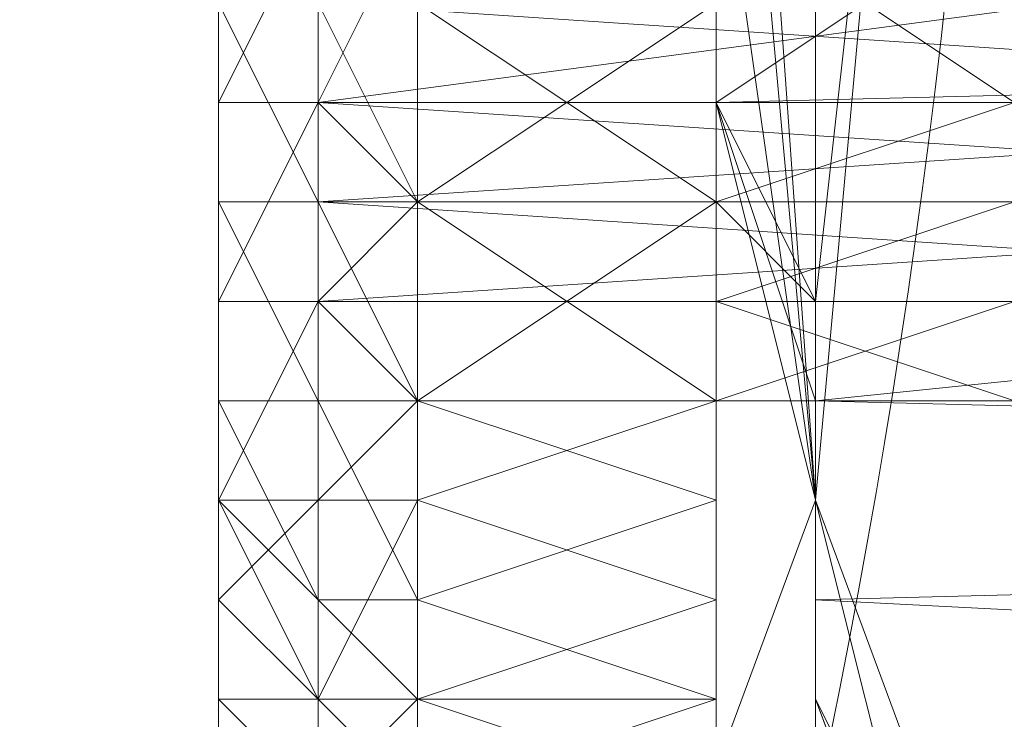
# Model space of a CAD drawing. Units: millimetres. Extents: x 4033 to 10927, y -2769 to 2592.
# Drawn here: x 7568 to 7579, y -106 to -98 of the extents above; entities that cross this region are included whole.
import ezdxf

# ---------------------------------------------------------------- set-up
doc = ezdxf.new("R2010")
doc.units = ezdxf.units.MM
doc.layers.add('МАФЫ НАШИ', color=250, linetype='Continuous', lineweight=25)

# ---------------------------------------------------------------- blocks, each defined once
blk = doc.blocks.new('прбз')
at = {"layer": 'МАФЫ НАШИ', "lineweight": 13}
for points in [[(7565.783, -134.379), (7577.264, -103.379), (7577.264, -102.231), (7577.264, -101.083), (7577.264, -73.528), (7577.264, -72.38), (7577.264, -71.232), (7565.783, -40.233)], [(7565.783, -134.379), (7577.264, -103.379), (7577.264, -102.231), (7577.264, -101.083), (7577.264, -73.528), (7577.264, -72.38), (7577.264, -71.232), (7565.783, -40.233)], [(7728.816, -159.637), (7701.261, -175.711), (7669.114, -181.452), (7636.966, -175.711), (7609.411, -159.637), (7588.745, -134.379), (7584.153, -124.046), (7577.264, -105.676), (7577.264, -104.528), (7577.264, -103.379), (7577.264, -101.083), (7576.116, -99.935), (7576.116, -98.787), (7576.116, -96.491), (7576.116, -76.973), (7576.116, -75.825), (7576.116, -74.676), (7577.264, -72.38), (7577.264, -71.232), (7577.264, -70.084), (7577.264, -68.936), (7584.153, -50.566), (7588.745, -40.233), (7609.411, -14.974)], [(7728.816, -159.637), (7701.261, -175.711), (7669.114, -181.452), (7636.966, -175.711), (7609.411, -159.637), (7588.745, -134.379), (7584.153, -124.046), (7577.264, -105.676), (7577.264, -104.528), (7577.264, -103.379), (7577.264, -101.083), (7576.116, -99.935), (7576.116, -98.787), (7576.116, -96.491), (7576.116, -76.973), (7576.116, -75.825), (7576.116, -74.676), (7577.264, -72.38), (7577.264, -71.232), (7577.264, -70.084), (7577.264, -68.936), (7584.153, -50.566), (7588.745, -40.233), (7609.411, -14.974)], [(7576.116, -82.713), (7576.116, -87.306), (7622.041, -83.861), (7576.116, -87.306), (7577.264, -71.232), (7577.264, -103.379), (7576.116, -87.306), (7577.264, -103.379), (7576.116, -90.75), (7577.264, -103.379), (7576.116, -95.343), (7577.264, -103.379), (7576.116, -98.787), (7577.264, -103.379), (7577.264, -102.231), (7577.264, -103.379), (7577.264, -104.528), (7577.264, -103.379), (7577.264, -106.824), (7577.264, -103.379), (7577.264, -97.639), (7578.412, -90.75)], [(7588.745, -99.935), (7571.523, -98.787), (7571.523, -99.935), (7588.745, -99.935), (7571.523, -99.935), (7570.375, -99.935), (7571.523, -99.935), (7570.375, -97.639), (7570.375, -99.935), (7570.375, -98.787), (7570.375, -99.935), (7570.375, -96.491)], [(7576.116, -96.491), (7576.116, -99.935), (7572.671, -97.639), (7576.116, -99.935), (7572.671, -99.935), (7572.671, -97.639)], [(7570.375, -96.491), (7570.375, -98.787), (7571.523, -96.491)], [(7571.523, -96.491), (7571.523, -98.787), (7572.671, -96.491)], [(7572.671, -96.491), (7572.671, -99.935), (7576.116, -97.639), (7572.671, -99.935), (7572.671, -102.231), (7571.523, -101.083), (7572.671, -102.231), (7571.523, -103.379), (7571.523, -101.083), (7570.375, -101.083), (7571.523, -101.083), (7570.375, -103.379), (7570.375, -101.083), (7570.375, -103.379), (7570.375, -102.231), (7570.375, -103.379), (7570.375, -102.231), (7571.523, -104.528), (7570.375, -103.379), (7571.523, -104.528), (7571.523, -102.231), (7572.671, -104.528), (7571.523, -104.528), (7572.671, -104.528), (7572.671, -105.676), (7576.116, -106.824), (7572.671, -105.676), (7572.671, -106.824)], [(7572.671, -106.824), (7571.523, -105.676), (7571.523, -106.824)], [(7571.523, -106.824), (7570.375, -105.676), (7570.375, -106.824), (7570.375, -105.676), (7570.375, -106.824)], [(7570.375, -106.824), (7570.375, -105.676), (7570.375, -106.824), (7570.375, -104.528), (7570.375, -105.676), (7570.375, -104.528), (7570.375, -102.231), (7570.375, -99.935), (7571.523, -102.231), (7570.375, -102.231), (7571.523, -102.231), (7571.523, -99.935), (7572.671, -102.231), (7571.523, -102.231), (7572.671, -102.231), (7572.671, -104.528), (7576.116, -105.676), (7572.671, -104.528), (7572.671, -105.676), (7576.116, -105.676), (7576.116, -99.935), (7576.116, -105.676), (7576.116, -104.528), (7576.116, -99.935), (7576.116, -95.343), (7576.116, -99.935), (7576.116, -97.639)], [(7576.116, -95.343), (7576.116, -99.935), (7576.116, -96.491)], [(7576.116, -96.491), (7576.116, -102.231), (7576.116, -99.935), (7576.116, -96.491), (7576.116, -99.935), (7576.116, -105.676), (7576.116, -103.379), (7576.116, -99.935), (7576.116, -103.379), (7572.671, -104.528), (7572.671, -102.231), (7576.116, -103.379), (7572.671, -102.231), (7576.116, -99.935), (7572.671, -102.231), (7572.671, -99.935), (7576.116, -99.935), (7579.56, -98.787), (7576.116, -99.935), (7576.116, -98.787), (7579.56, -98.787), (7576.116, -96.491), (7576.116, -98.787), (7576.116, -103.379), (7576.116, -102.231), (7576.116, -98.787), (7576.116, -102.231), (7576.116, -96.491), (7576.116, -102.231), (7576.116, -99.935), (7576.116, -96.491)], [(7579.56, -96.491), (7576.116, -95.343), (7576.116, -96.491), (7579.56, -96.491), (7576.116, -96.491), (7579.56, -96.491), (7576.116, -96.491), (7576.116, -98.787), (7579.56, -96.491)], [(7579.56, -102.231), (7576.116, -102.231), (7579.56, -102.231), (7576.116, -102.231), (7579.56, -102.231), (7576.116, -102.231), (7579.56, -102.231), (7576.116, -102.231), (7579.56, -102.231), (7576.116, -101.083), (7576.116, -102.231)], [(7570.375, -96.491), (7570.375, -98.787), (7570.375, -96.491), (7570.375, -98.787), (7570.375, -101.083), (7570.375, -98.787), (7570.375, -101.083), (7570.375, -102.231), (7570.375, -101.083), (7570.375, -102.231), (7570.375, -104.528), (7570.375, -102.231), (7570.375, -104.528), (7570.375, -105.676), (7570.375, -104.528), (7570.375, -105.676), (7570.375, -104.528), (7570.375, -105.676), (7570.375, -104.528), (7570.375, -103.379), (7570.375, -104.528), (7570.375, -102.231), (7570.375, -103.379), (7570.375, -104.528), (7571.523, -103.379), (7570.375, -103.379), (7571.523, -103.379), (7571.523, -105.676), (7572.671, -103.379), (7571.523, -103.379), (7572.671, -103.379), (7572.671, -102.231), (7572.671, -99.935), (7571.523, -99.935), (7572.671, -99.935), (7571.523, -97.639), (7571.523, -99.935), (7571.523, -91.898), (7571.523, -99.935), (7571.523, -101.083), (7571.523, -91.898)], [(7570.375, -101.083), (7570.375, -98.787), (7570.375, -101.083), (7571.523, -98.787), (7570.375, -98.787), (7571.523, -98.787), (7571.523, -101.083), (7572.671, -99.935), (7571.523, -98.787), (7572.671, -99.935), (7572.671, -96.491)], [(7576.116, -90.75), (7576.116, -98.787), (7576.116, -96.491)], [(7576.116, -95.343), (7576.116, -98.787), (7622.041, -97.639), (7577.264, -102.231), (7576.116, -98.787), (7576.116, -95.343)], [(7622.041, -97.639), (7576.116, -98.787), (7577.264, -102.231), (7622.041, -97.639), (7577.264, -102.231), (7622.041, -103.379), (7577.264, -102.231), (7577.264, -104.528), (7622.041, -103.379), (7577.264, -102.231), (7577.264, -104.528), (7622.041, -103.379), (7577.264, -104.528), (7622.041, -106.824), (7577.264, -104.528), (7577.264, -106.824)], [(7577.264, -106.824), (7577.264, -104.528), (7622.041, -106.824)], [(7578.412, -107.972), (7577.264, -105.676), (7578.412, -107.972)], [(7584.153, -124.046), (7577.264, -105.676), (7578.412, -107.972)], [(7577.264, -106.824), (7577.264, -104.528), (7577.264, -105.676)], [(7571.523, -98.787), (7588.745, -98.787), (7571.523, -98.787), (7571.523, -97.639), (7588.745, -98.787), (7571.523, -99.935), (7571.523, -98.787), (7588.745, -98.787), (7571.523, -98.787), (7571.523, -89.602), (7571.523, -98.787), (7571.523, -99.935), (7571.523, -89.602), (7588.745, -89.602), (7571.523, -89.602), (7571.523, -91.898), (7588.745, -89.602)], [(7571.523, -94.195), (7571.523, -101.083), (7571.523, -94.195), (7571.523, -101.083), (7571.523, -96.491), (7571.523, -101.083), (7571.523, -99.935), (7571.523, -96.491)], [(7571.523, -96.491), (7571.523, -98.787), (7588.745, -96.491)], [(7588.745, -97.639), (7571.523, -95.343), (7571.523, -97.639), (7588.745, -97.639), (7571.523, -97.639), (7571.523, -87.306), (7571.523, -97.639), (7571.523, -98.787), (7571.523, -87.306), (7588.745, -87.306), (7571.523, -87.306), (7571.523, -89.602), (7588.745, -87.306)], [(7570.375, -88.454), (7570.375, -104.528), (7570.375, -88.454), (7570.375, -104.528), (7570.375, -88.454), (7570.375, -105.676), (7570.375, -88.454), (7570.375, -105.676), (7570.375, -88.454), (7570.375, -104.528), (7570.375, -88.454), (7570.375, -104.528), (7570.375, -88.454), (7570.375, -102.231), (7570.375, -88.454), (7570.375, -101.083), (7570.375, -88.454), (7570.375, -98.787), (7570.375, -88.454)], [(7570.375, -94.195), (7570.375, -98.787), (7570.375, -94.195), (7570.375, -101.083), (7570.375, -94.195)], [(7570.375, -90.75), (7570.375, -101.083), (7570.375, -99.935), (7570.375, -102.231), (7570.375, -101.083), (7570.375, -102.231), (7570.375, -101.083), (7570.375, -99.935), (7570.375, -101.083), (7570.375, -99.935), (7570.375, -101.083), (7570.375, -98.787), (7570.375, -99.935), (7570.375, -98.787), (7570.375, -97.639), (7570.375, -98.787), (7570.375, -97.639), (7570.375, -98.787), (7570.375, -96.491)], [(7570.375, -90.75), (7570.375, -102.231), (7570.375, -90.75), (7570.375, -88.454), (7570.375, -102.231)], [(7570.375, -96.491), (7570.375, -98.787), (7570.375, -96.491)], [(7570.375, -99.935), (7570.375, -96.491), (7570.375, -99.935)], [(7570.375, -98.787), (7570.375, -101.083), (7570.375, -98.787)], [(7579.56, -98.787), (7576.116, -99.935), (7576.116, -98.787), (7579.56, -98.787), (7576.116, -98.787), (7576.116, -102.231), (7576.116, -104.528), (7576.116, -98.787), (7576.116, -104.528), (7572.671, -103.379), (7572.671, -105.676), (7576.116, -104.528), (7572.671, -105.676), (7572.671, -106.824)], [(7570.375, -106.824), (7570.375, -105.676), (7570.375, -106.824), (7570.375, -105.676), (7570.375, -104.528), (7570.375, -105.676), (7570.375, -103.379), (7570.375, -104.528), (7570.375, -105.676), (7571.523, -105.676), (7570.375, -104.528), (7571.523, -105.676), (7571.523, -104.528), (7572.671, -105.676), (7571.523, -105.676), (7572.671, -105.676), (7572.671, -106.824)], [(7576.116, -106.824), (7576.116, -102.231), (7576.116, -107.972), (7576.116, -102.231), (7576.116, -107.972), (7576.116, -102.231), (7576.116, -107.972), (7576.116, -102.231), (7576.116, -107.972)], [(7576.116, -106.824), (7576.116, -102.231), (7576.116, -106.824), (7576.116, -101.083), (7576.116, -106.824), (7576.116, -105.676), (7576.116, -101.083), (7576.116, -106.824), (7576.116, -105.676), (7576.116, -101.083), (7576.116, -105.676), (7572.671, -105.676), (7572.671, -106.824), (7576.116, -105.676), (7572.671, -106.824)], [(7571.523, -106.824), (7570.375, -105.676), (7571.523, -106.824)], [(7570.375, -106.824), (7570.375, -105.676), (7570.375, -106.824), (7570.375, -105.676), (7570.375, -106.824), (7570.375, -105.676), (7570.375, -106.824), (7570.375, -105.676), (7570.375, -106.824), (7570.375, -105.676), (7570.375, -103.379), (7571.523, -105.676), (7570.375, -105.676), (7571.523, -105.676), (7571.523, -106.824), (7572.671, -105.676), (7571.523, -105.676), (7572.671, -105.676), (7572.671, -103.379), (7576.116, -102.231), (7572.671, -103.379), (7572.671, -102.231), (7576.116, -102.231), (7572.671, -102.231), (7572.671, -99.935), (7576.116, -102.231), (7572.671, -99.935), (7576.116, -99.935), (7579.56, -99.935), (7576.116, -99.935), (7576.116, -101.083), (7579.56, -99.935), (7576.116, -99.935), (7576.116, -101.083), (7579.56, -99.935), (7576.116, -101.083), (7579.56, -101.083), (7576.116, -101.083), (7579.56, -101.083), (7576.116, -101.083), (7576.116, -102.231), (7579.56, -101.083)], [(7570.375, -101.083), (7570.375, -98.787), (7570.375, -101.083)], [(7571.523, -99.935), (7571.523, -98.787), (7571.523, -99.935)], [(7571.523, -98.787), (7571.523, -99.935), (7571.523, -98.787)], [(7570.375, -102.231), (7570.375, -101.083), (7570.375, -102.231)], [(7570.375, -101.083), (7570.375, -103.379), (7570.375, -101.083)], [(7570.375, -103.379), (7570.375, -101.083), (7570.375, -103.379)], [(7570.375, -103.379), (7570.375, -102.231), (7570.375, -103.379)], [(7570.375, -102.231), (7570.375, -103.379), (7570.375, -102.231)], [(7570.375, -104.528), (7570.375, -102.231), (7570.375, -104.528)], [(7565.783, -134.379), (7577.264, -103.379), (7565.783, -134.379)], [(7565.783, -134.379), (7577.264, -103.379), (7565.783, -134.379)], [(7570.375, -105.676), (7570.375, -104.528), (7570.375, -105.676)], [(7570.375, -104.528), (7570.375, -104.528)], [(7570.375, -105.676), (7570.375, -104.528), (7570.375, -105.676)], [(7570.375, -105.676), (7570.375, -105.676)], [(7570.375, -105.676), (7570.375, -105.676)], [(7570.375, -105.676), (7570.375, -105.676)], [(7578.412, -107.972), (7577.264, -105.676), (7578.412, -107.972)]]:
    blk.add_lwpolyline(points, dxfattribs=at)
for points in [[(7588.745, -134.379), (7588.745, -40.233), (7577.264, -71.232), (7577.264, -103.379)], [(7588.745, -134.379), (7588.745, -40.233), (7577.264, -71.232), (7577.264, -103.379)], [(7576.116, -87.306), (7577.264, -103.379), (7577.264, -71.232), (7576.116, -87.306), (7577.264, -71.232), (7576.116, -82.713)], [(7578.412, -90.75), (7578.412, -83.861), (7577.264, -71.232), (7577.264, -103.379)], [(7578.412, -90.75), (7578.412, -83.861), (7577.264, -71.232), (7577.264, -103.379)], [(7577.264, -101.083), (7577.264, -102.231), (7577.264, -97.639), (7578.412, -90.75), (7578.412, -83.861), (7577.264, -73.528), (7577.264, -101.083), (7578.412, -90.75)], [(7577.264, -101.083), (7577.264, -102.231), (7577.264, -97.639), (7578.412, -90.75), (7578.412, -83.861), (7577.264, -73.528), (7577.264, -101.083), (7578.412, -90.75)], [(7576.116, -76.973), (7576.116, -87.306), (7576.116, -96.491), (7576.116, -87.306), (7576.116, -90.75), (7576.116, -98.787), (7576.116, -96.491), (7576.116, -76.973), (7576.116, -87.306), (7576.116, -82.713), (7576.116, -75.825)], [(7571.523, -87.306), (7571.523, -97.639), (7571.523, -98.787), (7571.523, -87.306), (7571.523, -98.787), (7571.523, -89.602)], [(7576.116, -90.75), (7577.264, -103.379), (7576.116, -87.306)], [(7570.375, -102.231), (7570.375, -90.75), (7570.375, -88.454), (7570.375, -102.231), (7570.375, -88.454), (7570.375, -104.528)], [(7570.375, -104.528), (7570.375, -88.454), (7570.375, -104.528), (7570.375, -88.454), (7570.375, -105.676)], [(7570.375, -105.676), (7570.375, -88.454), (7570.375, -105.676), (7570.375, -88.454), (7570.375, -104.528)], [(7570.375, -104.528), (7570.375, -88.454), (7570.375, -104.528), (7570.375, -88.454), (7570.375, -102.231)], [(7570.375, -102.231), (7570.375, -88.454), (7570.375, -101.083)], [(7570.375, -101.083), (7570.375, -88.454), (7570.375, -98.787)], [(7570.375, -98.787), (7570.375, -88.454), (7570.375, -96.491)], [(7571.523, -89.602), (7571.523, -98.787), (7571.523, -99.935), (7571.523, -89.602), (7571.523, -99.935), (7571.523, -91.898)], [(7570.375, -101.083), (7570.375, -94.195), (7570.375, -90.75), (7570.375, -101.083), (7570.375, -90.75), (7570.375, -102.231)], [(7576.116, -98.787), (7576.116, -90.75), (7576.116, -95.343), (7576.116, -99.935)], [(7622.041, -97.639), (7577.264, -102.231), (7576.116, -98.787), (7622.041, -97.639), (7576.116, -98.787), (7576.116, -95.343), (7622.041, -97.639), (7576.116, -95.343), (7622.041, -90.75)], [(7576.116, -95.343), (7577.264, -103.379), (7576.116, -90.75)], [(7576.116, -98.787), (7576.116, -90.75), (7576.116, -95.343), (7576.116, -99.935)], [(7577.264, -103.379), (7577.264, -97.639), (7578.412, -90.75)], [(7571.523, -91.898), (7571.523, -99.935), (7571.523, -101.083), (7571.523, -91.898), (7571.523, -101.083), (7571.523, -94.195)], [(7576.116, -95.343), (7576.116, -99.935), (7576.116, -97.639), (7576.116, -95.343), (7576.116, -97.639), (7576.116, -91.898)], [(7570.375, -96.491), (7570.375, -94.195), (7570.375, -98.787)], [(7570.375, -98.787), (7570.375, -94.195), (7570.375, -101.083)], [(7571.523, -94.195), (7571.523, -101.083), (7571.523, -94.195), (7571.523, -101.083), (7571.523, -96.491)], [(7576.116, -97.639), (7572.671, -99.935), (7572.671, -96.491), (7576.116, -97.639), (7572.671, -96.491), (7576.116, -94.195)], [(7570.375, -97.639), (7570.375, -98.787), (7570.375, -96.491), (7570.375, -97.639), (7570.375, -96.491), (7570.375, -95.343)], [(7572.671, -97.639), (7576.116, -99.935), (7576.116, -96.491), (7572.671, -97.639), (7576.116, -96.491), (7572.671, -95.343)], [(7576.116, -99.935), (7576.116, -95.343), (7576.116, -98.787), (7577.264, -101.083)], [(7622.041, -97.639), (7576.116, -95.343), (7576.116, -98.787), (7622.041, -97.639), (7576.116, -98.787), (7577.264, -102.231), (7622.041, -97.639), (7577.264, -102.231), (7622.041, -103.379)], [(7576.116, -98.787), (7577.264, -103.379), (7576.116, -95.343)], [(7576.116, -99.935), (7576.116, -95.343), (7576.116, -98.787), (7577.264, -101.083)], [(7576.116, -95.343), (7576.116, -96.491), (7576.116, -99.935), (7576.116, -95.343), (7576.116, -99.935), (7576.116, -96.491)], [(7576.116, -96.491), (7576.116, -102.231), (7576.116, -99.935), (7576.116, -96.491), (7576.116, -99.935), (7576.116, -95.343)], [(7570.375, -96.491), (7570.375, -98.787), (7570.375, -96.491), (7570.375, -98.787)], [(7570.375, -96.491), (7570.375, -98.787), (7570.375, -96.491), (7570.375, -98.787), (7570.375, -97.639)], [(7570.375, -96.491), (7571.523, -96.491), (7570.375, -98.787), (7570.375, -96.491), (7570.375, -98.787)], [(7571.523, -96.491), (7572.671, -96.491), (7571.523, -98.787), (7571.523, -96.491), (7571.523, -98.787), (7570.375, -98.787)], [(7570.375, -98.787), (7570.375, -99.935), (7570.375, -96.491)], [(7570.375, -99.935), (7570.375, -96.491), (7570.375, -99.935), (7570.375, -96.491)], [(7570.375, -99.935), (7571.523, -99.935), (7570.375, -97.639), (7570.375, -99.935), (7570.375, -97.639), (7570.375, -96.491)], [(7572.671, -96.491), (7572.671, -99.935), (7571.523, -98.787)], [(7571.523, -96.491), (7571.523, -101.083), (7571.523, -99.935), (7571.523, -96.491), (7571.523, -99.935), (7571.523, -98.787)], [(7588.745, -96.491), (7571.523, -96.491), (7571.523, -98.787), (7588.745, -96.491), (7571.523, -98.787), (7588.745, -98.787)], [(7579.56, -96.491), (7576.116, -96.491), (7576.116, -98.787), (7579.56, -96.491), (7576.116, -98.787), (7579.56, -98.787)], [(7579.56, -98.787), (7576.116, -99.935), (7576.116, -98.787), (7579.56, -98.787), (7576.116, -98.787), (7576.116, -96.491), (7579.56, -98.787), (7576.116, -96.491), (7579.56, -96.491)], [(7576.116, -96.491), (7576.116, -99.935), (7576.116, -102.231), (7576.116, -96.491), (7576.116, -102.231), (7576.116, -98.787)], [(7576.116, -98.787), (7576.116, -104.528), (7576.116, -102.231), (7576.116, -98.787), (7576.116, -102.231), (7576.116, -96.491)], [(7570.375, -99.935), (7570.375, -101.083), (7570.375, -98.787), (7570.375, -99.935), (7570.375, -98.787), (7570.375, -97.639)], [(7570.375, -97.639), (7570.375, -98.787), (7570.375, -99.935)], [(7571.523, -99.935), (7572.671, -99.935), (7571.523, -97.639), (7571.523, -99.935), (7571.523, -97.639), (7570.375, -97.639)], [(7572.671, -99.935), (7572.671, -97.639), (7571.523, -97.639), (7572.671, -99.935), (7576.116, -99.935), (7572.671, -97.639)], [(7588.745, -98.787), (7571.523, -98.787), (7571.523, -97.639), (7588.745, -98.787), (7571.523, -97.639), (7588.745, -97.639)], [(7576.116, -99.935), (7572.671, -102.231), (7572.671, -99.935), (7576.116, -99.935), (7572.671, -99.935), (7576.116, -97.639)], [(7622.041, -103.379), (7577.264, -104.528), (7577.264, -102.231), (7622.041, -103.379), (7577.264, -102.231), (7622.041, -97.639)], [(7577.264, -103.379), (7577.264, -97.639), (7577.264, -102.231)], [(7577.264, -103.379), (7577.264, -97.639), (7577.264, -102.231)], [(7570.375, -98.787), (7570.375, -101.083), (7570.375, -98.787), (7570.375, -101.083)], [(7570.375, -98.787), (7570.375, -101.083), (7570.375, -98.787), (7570.375, -101.083), (7570.375, -99.935)], [(7570.375, -98.787), (7571.523, -98.787), (7570.375, -101.083), (7570.375, -98.787), (7570.375, -101.083)], [(7571.523, -98.787), (7572.671, -99.935), (7571.523, -101.083), (7571.523, -98.787), (7571.523, -101.083), (7570.375, -101.083)], [(7570.375, -101.083), (7570.375, -102.231), (7570.375, -99.935), (7570.375, -101.083), (7570.375, -99.935), (7570.375, -98.787)], [(7588.745, -98.787), (7571.523, -98.787), (7571.523, -99.935), (7588.745, -98.787), (7571.523, -99.935), (7588.745, -99.935)], [(7588.745, -99.935), (7571.523, -99.935), (7571.523, -98.787), (7588.745, -99.935), (7571.523, -98.787), (7588.745, -98.787)], [(7577.264, -103.379), (7577.264, -102.231), (7576.116, -98.787), (7577.264, -101.083)], [(7577.264, -102.231), (7577.264, -103.379), (7576.116, -98.787)], [(7577.264, -103.379), (7577.264, -102.231), (7576.116, -98.787), (7577.264, -101.083)], [(7579.56, -98.787), (7576.116, -98.787), (7576.116, -99.935), (7579.56, -98.787), (7576.116, -99.935), (7579.56, -99.935)], [(7579.56, -99.935), (7576.116, -101.083), (7576.116, -99.935), (7579.56, -99.935), (7576.116, -99.935), (7579.56, -98.787)], [(7576.116, -98.787), (7576.116, -102.231), (7576.116, -103.379), (7576.116, -98.787), (7576.116, -103.379), (7576.116, -99.935)], [(7576.116, -99.935), (7576.116, -105.676), (7576.116, -104.528), (7576.116, -99.935), (7576.116, -104.528), (7576.116, -98.787)], [(7570.375, -102.231), (7570.375, -101.083), (7570.375, -102.231), (7570.375, -101.083), (7570.375, -99.935)], [(7570.375, -99.935), (7570.375, -101.083), (7570.375, -102.231)], [(7570.375, -102.231), (7571.523, -102.231), (7570.375, -99.935), (7570.375, -102.231), (7570.375, -99.935)], [(7571.523, -102.231), (7572.671, -102.231), (7571.523, -99.935), (7571.523, -102.231), (7571.523, -99.935), (7570.375, -99.935)], [(7588.745, -99.935), (7571.523, -101.083), (7571.523, -99.935), (7588.745, -99.935), (7571.523, -99.935), (7588.745, -99.935), (7571.523, -99.935)], [(7588.745, -101.083), (7571.523, -99.935), (7571.523, -101.083), (7588.745, -101.083), (7571.523, -101.083), (7588.745, -101.083), (7571.523, -101.083)], [(7572.671, -99.935), (7572.671, -102.231), (7571.523, -101.083)], [(7572.671, -102.231), (7572.671, -99.935), (7571.523, -99.935)], [(7588.745, -99.935), (7571.523, -99.935), (7588.745, -99.935), (7571.523, -99.935), (7588.745, -99.935), (7571.523, -99.935), (7571.523, -101.083), (7588.745, -99.935), (7571.523, -101.083), (7588.745, -101.083)], [(7588.745, -101.083), (7571.523, -101.083), (7588.745, -101.083), (7571.523, -101.083), (7588.745, -101.083), (7571.523, -101.083), (7571.523, -99.935), (7588.745, -101.083), (7571.523, -99.935), (7588.745, -99.935)], [(7576.116, -99.935), (7572.671, -99.935), (7576.116, -102.231)], [(7576.116, -102.231), (7572.671, -99.935), (7572.671, -102.231), (7576.116, -102.231), (7572.671, -102.231), (7576.116, -103.379)], [(7576.116, -102.231), (7572.671, -103.379), (7572.671, -102.231), (7576.116, -102.231), (7572.671, -102.231), (7576.116, -99.935)], [(7579.56, -99.935), (7576.116, -99.935), (7576.116, -101.083), (7579.56, -99.935), (7576.116, -101.083), (7579.56, -101.083)], [(7579.56, -101.083), (7576.116, -101.083), (7579.56, -99.935)], [(7576.116, -99.935), (7576.116, -103.379), (7576.116, -105.676), (7576.116, -99.935), (7576.116, -105.676), (7576.116, -101.083)], [(7576.116, -101.083), (7576.116, -106.824), (7576.116, -105.676), (7576.116, -101.083), (7576.116, -105.676), (7576.116, -99.935)], [(7570.375, -101.083), (7570.375, -102.231), (7570.375, -101.083), (7570.375, -102.231)], [(7570.375, -101.083), (7570.375, -103.379), (7570.375, -101.083), (7570.375, -103.379), (7570.375, -102.231)], [(7570.375, -101.083), (7571.523, -101.083), (7570.375, -103.379), (7570.375, -101.083), (7570.375, -103.379)], [(7571.523, -101.083), (7572.671, -102.231), (7571.523, -103.379), (7571.523, -101.083), (7571.523, -103.379), (7570.375, -103.379)], [(7570.375, -102.231), (7570.375, -103.379), (7570.375, -101.083)], [(7570.375, -103.379), (7570.375, -101.083), (7570.375, -103.379), (7570.375, -101.083)], [(7570.375, -103.379), (7571.523, -104.528), (7570.375, -102.231), (7570.375, -103.379), (7570.375, -102.231), (7570.375, -101.083)], [(7579.56, -101.083), (7576.116, -101.083), (7576.116, -102.231), (7579.56, -101.083), (7576.116, -102.231), (7579.56, -102.231)], [(7579.56, -102.231), (7576.116, -102.231), (7579.56, -102.231), (7576.116, -102.231), (7579.56, -102.231), (7576.116, -102.231), (7579.56, -102.231), (7576.116, -102.231), (7579.56, -102.231), (7576.116, -102.231), (7576.116, -101.083), (7579.56, -102.231), (7576.116, -101.083), (7579.56, -101.083)], [(7576.116, -101.083), (7576.116, -105.676), (7576.116, -106.824), (7576.116, -101.083), (7576.116, -106.824), (7576.116, -102.231)], [(7576.116, -102.231), (7576.116, -106.824), (7576.116, -107.972), (7576.116, -102.231), (7576.116, -107.972), (7576.116, -102.231), (7576.116, -107.972), (7576.116, -102.231), (7576.116, -107.972), (7576.116, -102.231), (7576.116, -107.972), (7576.116, -102.231), (7576.116, -107.972), (7576.116, -106.824), (7576.116, -102.231), (7576.116, -106.824), (7576.116, -101.083)], [(7570.375, -102.231), (7570.375, -104.528), (7570.375, -102.231), (7570.375, -104.528)], [(7570.375, -103.379), (7570.375, -102.231), (7570.375, -103.379), (7570.375, -102.231), (7570.375, -104.528), (7570.375, -103.379), (7570.375, -104.528)], [(7570.375, -104.528), (7570.375, -105.676), (7570.375, -103.379), (7570.375, -104.528), (7570.375, -103.379), (7570.375, -102.231)], [(7571.523, -104.528), (7572.671, -104.528), (7571.523, -102.231), (7571.523, -104.528), (7571.523, -102.231), (7570.375, -102.231)], [(7572.671, -102.231), (7572.671, -103.379), (7571.523, -103.379)], [(7572.671, -104.528), (7572.671, -102.231), (7571.523, -102.231)], [(7576.116, -103.379), (7572.671, -102.231), (7572.671, -104.528), (7576.116, -103.379), (7572.671, -104.528), (7576.116, -105.676)], [(7576.116, -104.528), (7572.671, -105.676), (7572.671, -103.379), (7576.116, -104.528), (7572.671, -103.379), (7576.116, -102.231)], [(7577.264, -102.231), (7577.264, -103.379), (7577.264, -104.528), (7577.264, -106.824), (7577.264, -104.528), (7577.264, -103.379), (7577.264, -104.528)], [(7622.041, -103.379), (7577.264, -102.231), (7577.264, -104.528), (7622.041, -103.379), (7577.264, -104.528), (7622.041, -106.824)], [(7577.264, -104.528), (7577.264, -103.379), (7577.264, -102.231)], [(7577.264, -102.231), (7577.264, -103.379), (7577.264, -104.528), (7577.264, -106.824), (7577.264, -104.528), (7577.264, -103.379), (7577.264, -104.528)], [(7570.375, -103.379), (7570.375, -104.528), (7570.375, -103.379), (7570.375, -104.528)], [(7570.375, -103.379), (7570.375, -104.528), (7570.375, -103.379), (7570.375, -104.528), (7570.375, -103.379), (7570.375, -104.528)], [(7570.375, -103.379), (7571.523, -103.379), (7570.375, -104.528), (7570.375, -103.379), (7570.375, -104.528)], [(7571.523, -103.379), (7572.671, -103.379), (7571.523, -105.676), (7571.523, -103.379), (7571.523, -105.676), (7570.375, -104.528)], [(7570.375, -105.676), (7571.523, -105.676), (7570.375, -103.379), (7570.375, -105.676), (7570.375, -103.379)], [(7571.523, -105.676), (7572.671, -105.676), (7571.523, -104.528), (7571.523, -105.676), (7571.523, -104.528), (7570.375, -103.379)], [(7572.671, -103.379), (7572.671, -105.676), (7571.523, -105.676)], [(7578.412, -107.972), (7588.745, -134.379), (7577.264, -103.379), (7578.412, -107.972), (7577.264, -103.379)], [(7622.041, -106.824), (7578.412, -107.972), (7577.264, -106.824), (7622.041, -106.824), (7577.264, -106.824), (7577.264, -104.528), (7622.041, -106.824), (7577.264, -104.528), (7622.041, -103.379)], [(7578.412, -107.972), (7588.745, -134.379), (7577.264, -103.379), (7578.412, -107.972), (7577.264, -103.379), (7578.412, -107.972), (7577.264, -103.379), (7577.264, -106.824)], [(7577.264, -106.824), (7577.264, -103.379), (7577.264, -104.528)], [(7570.375, -104.528), (7570.375, -105.676), (7570.375, -104.528), (7570.375, -105.676)], [(7570.375, -105.676), (7570.375, -104.528), (7570.375, -105.676), (7570.375, -104.528), (7570.375, -105.676), (7570.375, -104.528), (7570.375, -105.676), (7570.375, -104.528), (7570.375, -105.676), (7570.375, -104.528), (7570.375, -105.676), (7570.375, -104.528)], [(7570.375, -104.528), (7570.375, -105.676), (7570.375, -104.528), (7570.375, -105.676), (7570.375, -104.528), (7570.375, -105.676)], [(7570.375, -104.528), (7571.523, -105.676), (7570.375, -105.676), (7570.375, -104.528), (7570.375, -105.676)], [(7570.375, -105.676), (7570.375, -104.528), (7570.375, -105.676), (7570.375, -104.528), (7570.375, -106.824), (7570.375, -105.676), (7570.375, -106.824)], [(7570.375, -106.824), (7571.523, -106.824), (7570.375, -105.676), (7570.375, -106.824), (7570.375, -105.676), (7570.375, -104.528)], [(7572.671, -105.676), (7572.671, -104.528), (7571.523, -104.528)], [(7576.116, -105.676), (7572.671, -104.528), (7572.671, -105.676), (7576.116, -105.676), (7572.671, -105.676), (7576.116, -106.824)], [(7576.116, -105.676), (7572.671, -106.824), (7572.671, -105.676), (7576.116, -105.676), (7572.671, -105.676), (7576.116, -104.528)], [(7622.041, -106.824), (7577.264, -104.528), (7577.264, -106.824), (7622.041, -106.824), (7577.264, -106.824), (7578.412, -107.972), (7622.041, -106.824), (7578.412, -107.972), (7622.041, -107.972)], [(7577.264, -105.676), (7578.412, -107.972), (7577.264, -106.824), (7577.264, -104.528)], [(7570.375, -105.676), (7570.375, -106.824), (7570.375, -105.676), (7570.375, -106.824), (7570.375, -105.676), (7570.375, -106.824)], [(7571.523, -105.676), (7572.671, -105.676), (7571.523, -106.824), (7571.523, -105.676), (7571.523, -106.824), (7570.375, -105.676)], [(7570.375, -105.676), (7571.523, -106.824), (7570.375, -106.824), (7570.375, -105.676), (7570.375, -106.824)], [(7570.375, -106.824), (7570.375, -105.676), (7570.375, -106.824), (7570.375, -105.676)], [(7570.375, -106.824), (7570.375, -105.676), (7570.375, -106.824), (7570.375, -105.676)], [(7570.375, -106.824), (7571.523, -107.972), (7570.375, -106.824), (7570.375, -105.676), (7570.375, -106.824), (7570.375, -105.676)], [(7571.523, -106.824), (7572.671, -106.824), (7571.523, -105.676), (7571.523, -106.824), (7571.523, -105.676), (7570.375, -105.676)], [(7572.671, -105.676), (7572.671, -106.824), (7571.523, -106.824)], [(7572.671, -106.824), (7572.671, -105.676), (7571.523, -105.676)], [(7576.116, -106.824), (7572.671, -105.676), (7572.671, -106.824), (7576.116, -106.824), (7572.671, -106.824), (7576.116, -107.972)], [(7576.116, -106.824), (7572.671, -107.972), (7572.671, -106.824), (7576.116, -106.824), (7572.671, -106.824), (7576.116, -105.676)], [(7577.264, -105.676), (7584.153, -124.046), (7578.412, -107.972)]]:
    blk.add_lwpolyline(points, close=True, dxfattribs=at)
blk.add_circle((7485.748, -87.304), 93.574, dxfattribs=at)
blk.add_circle((7485.748, -87.304), 93.574, dxfattribs=at)

msp = doc.modelspace()

# ---------------------------------------------------------------- block references
at = {"layer": 'МАФЫ НАШИ'}
msp.add_blockref('прбз', (0, 0), dxfattribs=at)

doc.saveas('drawing.dxf')
